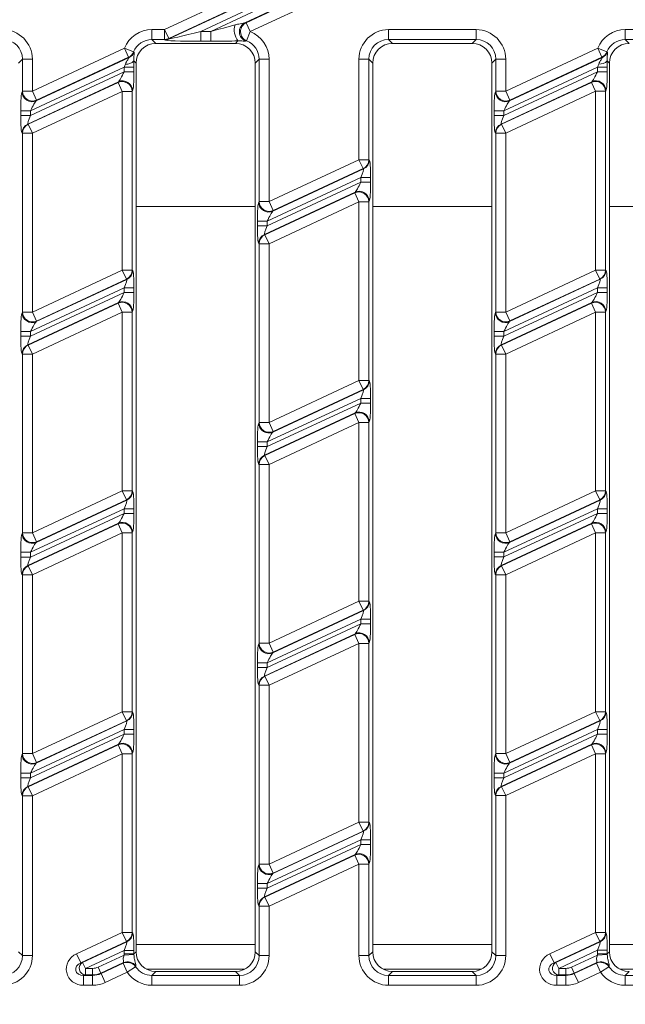
# Model space of a CAD drawing. Units: millimetres. Extents: x -1152 to 11170, y -31 to 3696.
# Drawn here: x 936 to 1027, y 1174 to 1323 of the extents above; entities that cross this region are included whole.
import ezdxf

# ---------------------------------------------------------------- set-up
doc = ezdxf.new("R2010")
doc.units = ezdxf.units.MM
doc.header["$LTSCALE"] = 10
doc.layers.add('FORMAT', color=7, linetype='Continuous')
doc.styles.add('SLDTEXTSTYLE1', font='TXT', dxfattribs={"width": 0.7})
doc.dimstyles.new('SLDDIMSTYLE0', dxfattribs={"dimtxt": 33.930745, "dimasz": 35, "dimexe": 0, "dimexo": 0.0625, "dimgap": 8.482686, "dimtad": 1, "dimrnd": 1e-09, "dimzin": 12, "dimdsep": 46, "dimtxsty": 'SLDTEXTSTYLE1', "dimsah": 1, "dimcen": 0.09, "dimadec": 0, "dimazin": 3, "dimtfac": 1, "dimtofl": 0, "dimtmove": 0, "dimatfit": 3, "dimfxl": 0, "dimfrac": 2, "dimtolj": 1, "dimtzin": 12, "dimarcsym": 0})

# ---------------------------------------------------------------- blocks, each defined once
blk = doc.blocks.new('_D_5')
at = {"layer": 'FORMAT'}
for p, q in [((1534.06, 1169.4), (1534.06, 1036.11)), ((522.06, 1154.38), (522.06, 1036.11)), ((522.06, 1046.11), (1534.06, 1046.11))]:
    blk.add_line(p, q, dxfattribs=at)
for points in [[(522.06, 1046.11), (557.06, 1041.11), (557.06, 1051.11)], [(1534.06, 1046.11), (1499.06, 1051.11), (1499.06, 1041.11)]]:
    blk.add_solid(points, dxfattribs=at)
at = {"layer": 'FORMAT', "insert": (972.03, 1093.86, -206.4), "char_height": 37.042, "attachment_point": 1, "style": 'SLDTEXTSTYLE1'}
blk.add_mtext('1012', dxfattribs=at)

msp = doc.modelspace()

# ---------------------------------------------------------------- linework, layer by layer
at = {"color": 7, "linetype": 'Continuous', "lineweight": 15}
for p, q in [((1005.027, 1338.808), (970.05, 1322.498)), ((970.235, 1322.515), (1005.013, 1338.732)), ((957.929, 1321.471), (991.922, 1337.322)), ((998.527, 1337.585), (963.408, 1321.209)), ((964.928, 1321.209), (1000.047, 1337.585)), ((1005.645, 1337.378), (970.867, 1321.161)), ((992.554, 1335.968), (958.561, 1320.117)), ((958.575, 1320.054), (992.837, 1336.031)), ((970.235, 1322.515), (970.867, 1321.161)), ((956.041, 1321.471), (957.929, 1321.471)), ((956.041, 1319.977), (956.041, 1321.471)), ((957.929, 1321.471), (958.561, 1320.117)), ((957.929, 1319.977), (957.929, 1321.471)), ((963.408, 1319.714), (963.408, 1321.209)), ((963.408, 1321.209), (964.928, 1321.209)), ((964.928, 1319.714), (964.928, 1321.209)), ((970.323, 1319.773), (970.867, 1321.161)), ((991.755, 1321.471), (1004.938, 1321.471)), ((991.755, 1319.977), (991.755, 1321.471)), ((1004.938, 1319.977), (1004.938, 1321.471)), ((1027.469, 1321.471), (1029.349, 1321.471)), ((1027.469, 1319.977), (1027.469, 1321.471)), ((957.929, 1319.977), (956.041, 1319.977)), ((956.041, 1319.977), (956.621, 1319.397)), ((968.644, 1319.397), (956.621, 1319.397)), ((957.943, 1319.914), (957.929, 1319.977)), ((958.561, 1320.117), (958.575, 1320.054)), ((964.928, 1319.714), (963.408, 1319.714)), ((968.644, 1319.397), (969.018, 1319.771)), ((1004.938, 1319.977), (991.755, 1319.977)), ((991.755, 1319.977), (992.335, 1319.397)), ((1004.358, 1319.397), (992.335, 1319.397)), ((1004.358, 1319.397), (1004.938, 1319.977)), ((1029.349, 1319.977), (1027.469, 1319.977)), ((1027.469, 1319.977), (1028.049, 1319.397)), ((937.992, 1312.174), (951.875, 1318.648)), ((952.506, 1317.294), (951.875, 1318.648)), ((953.26, 1318.098), (951.875, 1318.648)), ((1009.421, 1312.178), (1023.305, 1318.653)), ((1023.937, 1317.299), (1023.305, 1318.653)), ((1024.69, 1318.101), (1023.305, 1318.653)), ((936.498, 1316.988), (935.918, 1316.408)), ((936.498, 1312.174), (936.498, 1316.988)), ((936.498, 1316.988), (937.992, 1316.988)), ((937.992, 1316.988), (937.992, 1312.174)), ((938.561, 1310.722), (952.58, 1317.259)), ((952.506, 1317.294), (938.624, 1310.82)), ((953.632, 1316.408), (953.302, 1316.739)), ((953.632, 1316.408), (953.632, 1182.385)), ((972.212, 1316.988), (971.632, 1316.408)), ((971.632, 1182.385), (971.632, 1316.408)), ((972.212, 1316.988), (973.707, 1316.988)), ((972.212, 1295.525), (972.212, 1316.988)), ((973.707, 1316.988), (973.707, 1295.525)), ((987.272, 1301.85), (987.272, 1316.988)), ((988.766, 1316.988), (987.272, 1316.988)), ((988.766, 1316.988), (988.766, 1301.85)), ((989.347, 1316.408), (988.766, 1316.988)), ((989.347, 1316.408), (989.347, 1182.385)), ((1007.927, 1316.988), (1007.347, 1316.408)), ((1007.347, 1182.385), (1007.347, 1316.408)), ((1007.927, 1312.178), (1007.927, 1316.988)), ((1007.927, 1316.988), (1009.421, 1316.988)), ((1009.421, 1316.988), (1009.421, 1312.178)), ((1009.99, 1310.726), (1024.011, 1317.264)), ((1023.937, 1317.299), (1010.053, 1310.824)), ((1025.061, 1316.408), (1024.73, 1316.739)), ((1025.061, 1316.408), (1025.061, 1182.385)), ((951.82, 1315.805), (937.73, 1309.235)), ((937.73, 1308.526), (951.82, 1315.096)), ((953.315, 1315.805), (951.82, 1315.805)), ((951.82, 1315.096), (951.82, 1315.805)), ((953.315, 1315.096), (951.82, 1315.096)), ((953.315, 1315.805), (953.315, 1315.096)), ((1023.249, 1315.809), (1009.159, 1309.239)), ((1009.159, 1308.53), (1023.249, 1315.1)), ((1024.743, 1315.809), (1023.249, 1315.809)), ((1023.249, 1315.1), (1023.249, 1315.809)), ((1024.743, 1315.1), (1023.249, 1315.1)), ((1024.743, 1315.809), (1024.743, 1315.1)), ((950.989, 1313.61), (937.298, 1307.225)), ((937.361, 1307.185), (950.926, 1313.511)), ((950.926, 1313.511), (950.989, 1313.61)), ((951.558, 1312.157), (950.926, 1313.511)), ((1022.418, 1313.614), (1008.727, 1307.229)), ((1008.789, 1307.189), (1022.355, 1313.515)), ((1022.355, 1313.515), (1022.418, 1313.614)), ((1022.986, 1312.161), (1022.355, 1313.515)), ((936.435, 1312.076), (936.498, 1312.174)), ((936.498, 1312.174), (937.992, 1312.174)), ((937.992, 1312.174), (938.624, 1310.82)), ((951.558, 1312.157), (937.992, 1305.831)), ((953.052, 1312.157), (951.558, 1312.157)), ((951.558, 1285.196), (951.558, 1312.157)), ((953.115, 1312.255), (953.052, 1312.157)), ((953.052, 1312.157), (953.052, 1285.196)), ((1007.864, 1312.08), (1007.927, 1312.178)), ((1007.927, 1312.178), (1009.421, 1312.178)), ((1009.421, 1312.178), (1010.053, 1310.824)), ((1022.986, 1312.161), (1009.421, 1305.835)), ((1024.481, 1312.161), (1022.986, 1312.161)), ((1022.986, 1285.2), (1022.986, 1312.161)), ((1024.544, 1312.259), (1024.481, 1312.161)), ((1024.481, 1312.161), (1024.481, 1285.2)), ((938.624, 1310.82), (938.561, 1310.722)), ((1010.053, 1310.824), (1009.99, 1310.726)), ((936.236, 1308.526), (936.236, 1309.235)), ((936.236, 1309.235), (937.73, 1309.235)), ((936.236, 1308.526), (937.73, 1308.526)), ((937.73, 1309.235), (937.73, 1308.526)), ((1007.664, 1308.53), (1007.664, 1309.239)), ((1007.664, 1309.239), (1009.159, 1309.239)), ((1007.664, 1308.53), (1009.159, 1308.53)), ((1009.159, 1309.239), (1009.159, 1308.53)), ((937.298, 1307.225), (937.361, 1307.185)), ((937.361, 1307.185), (937.992, 1305.831)), ((1008.727, 1307.229), (1008.789, 1307.189)), ((1008.789, 1307.189), (1009.421, 1305.835)), ((936.498, 1305.831), (936.435, 1305.871)), ((936.498, 1305.831), (937.992, 1305.831)), ((936.498, 1278.871), (936.498, 1305.831)), ((937.992, 1305.831), (937.992, 1278.871)), ((1007.927, 1305.835), (1007.864, 1305.875)), ((1007.927, 1305.835), (1009.421, 1305.835)), ((1007.927, 1278.875), (1007.927, 1305.835)), ((1009.421, 1305.835), (1009.421, 1278.875)), ((973.707, 1295.525), (987.272, 1301.85)), ((988.766, 1301.85), (987.272, 1301.85)), ((987.904, 1300.496), (987.272, 1301.85)), ((988.766, 1301.85), (988.829, 1301.81)), ((974.275, 1294.072), (987.967, 1300.456)), ((987.904, 1300.496), (974.338, 1294.17)), ((987.967, 1300.456), (987.904, 1300.496)), ((987.535, 1299.155), (973.444, 1292.585)), ((973.444, 1291.876), (987.535, 1298.447)), ((989.029, 1299.155), (987.535, 1299.155)), ((987.535, 1298.447), (987.535, 1299.155)), ((989.029, 1298.447), (987.535, 1298.447)), ((989.029, 1299.155), (989.029, 1298.447)), ((986.703, 1296.96), (973.012, 1290.576)), ((973.075, 1290.536), (986.641, 1296.861)), ((986.641, 1296.861), (986.703, 1296.96)), ((987.272, 1295.507), (986.641, 1296.861)), ((972.15, 1295.426), (972.212, 1295.525)), ((972.212, 1295.525), (973.707, 1295.525)), ((973.707, 1295.525), (974.338, 1294.17)), ((987.272, 1295.507), (973.707, 1289.181)), ((987.272, 1268.547), (987.272, 1295.507)), ((987.272, 1295.507), (988.766, 1295.507)), ((988.829, 1295.606), (988.766, 1295.507)), ((988.766, 1295.507), (988.766, 1268.547)), ((953.632, 1294.781), (971.632, 1294.781)), ((974.338, 1294.17), (974.275, 1294.072)), ((989.347, 1294.781), (1007.347, 1294.781)), ((1025.061, 1294.781), (1043.061, 1294.781)), ((971.95, 1291.876), (971.95, 1292.585)), ((971.95, 1292.585), (973.444, 1292.585)), ((973.444, 1292.585), (973.444, 1291.876)), ((971.95, 1291.876), (973.444, 1291.876)), ((973.012, 1290.576), (973.075, 1290.536)), ((972.212, 1289.181), (972.15, 1289.221)), ((972.212, 1289.181), (973.707, 1289.181)), ((972.212, 1262.221), (972.212, 1289.181)), ((973.075, 1290.536), (973.707, 1289.181)), ((973.707, 1289.181), (973.707, 1262.221)), ((937.992, 1278.871), (951.558, 1285.196)), ((952.189, 1283.842), (951.558, 1285.196)), ((953.052, 1285.196), (951.558, 1285.196)), ((953.052, 1285.196), (953.115, 1285.156)), ((1009.421, 1278.875), (1022.986, 1285.2)), ((1023.618, 1283.846), (1022.986, 1285.2)), ((1024.481, 1285.2), (1022.986, 1285.2)), ((1024.481, 1285.2), (1024.544, 1285.16)), ((938.561, 1277.418), (952.252, 1283.802)), ((952.189, 1283.842), (938.624, 1277.516)), ((952.252, 1283.802), (952.189, 1283.842)), ((1009.99, 1277.422), (1023.681, 1283.806)), ((1023.618, 1283.846), (1010.053, 1277.52)), ((1023.681, 1283.806), (1023.618, 1283.846)), ((951.82, 1282.502), (937.73, 1275.931)), ((937.73, 1275.222), (951.82, 1281.793)), ((953.315, 1282.502), (951.82, 1282.502)), ((951.82, 1281.793), (951.82, 1282.502)), ((953.315, 1281.793), (951.82, 1281.793)), ((953.315, 1282.502), (953.315, 1281.793)), ((1023.249, 1282.506), (1009.159, 1275.935)), ((1009.159, 1275.226), (1023.249, 1281.797)), ((1024.743, 1282.506), (1023.249, 1282.506)), ((1023.249, 1281.797), (1023.249, 1282.506)), ((1024.743, 1281.797), (1023.249, 1281.797)), ((1024.743, 1282.506), (1024.743, 1281.797)), ((950.989, 1280.306), (937.298, 1273.922)), ((937.361, 1273.882), (950.926, 1280.207)), ((950.926, 1280.207), (950.989, 1280.306)), ((951.558, 1278.853), (950.926, 1280.207)), ((1022.418, 1280.31), (1008.727, 1273.926)), ((1008.789, 1273.886), (1022.355, 1280.211)), ((1022.355, 1280.211), (1022.418, 1280.31)), ((1022.986, 1278.857), (1022.355, 1280.211)), ((936.435, 1278.772), (936.498, 1278.871)), ((936.498, 1278.871), (937.992, 1278.871)), ((937.992, 1278.871), (938.624, 1277.516)), ((951.558, 1278.853), (937.992, 1272.527)), ((951.558, 1278.853), (953.052, 1278.853)), ((951.558, 1251.893), (951.558, 1278.853)), ((953.115, 1278.952), (953.052, 1278.853)), ((953.052, 1278.853), (953.052, 1251.893)), ((1007.864, 1278.776), (1007.927, 1278.875)), ((1007.927, 1278.875), (1009.421, 1278.875)), ((1009.421, 1278.875), (1010.053, 1277.52)), ((1022.986, 1278.857), (1009.421, 1272.531)), ((1022.986, 1251.897), (1022.986, 1278.857)), ((1022.986, 1278.857), (1024.481, 1278.857)), ((1024.544, 1278.956), (1024.481, 1278.857)), ((1024.481, 1278.857), (1024.481, 1251.897)), ((938.624, 1277.516), (938.561, 1277.418)), ((1010.053, 1277.52), (1009.99, 1277.422)), ((936.236, 1275.222), (936.236, 1275.931)), ((936.236, 1275.931), (937.73, 1275.931)), ((937.73, 1275.931), (937.73, 1275.222)), ((1007.664, 1275.226), (1007.664, 1275.935)), ((1007.664, 1275.935), (1009.159, 1275.935)), ((1009.159, 1275.935), (1009.159, 1275.226)), ((936.236, 1275.222), (937.73, 1275.222)), ((1007.664, 1275.226), (1009.159, 1275.226)), ((937.298, 1273.922), (937.361, 1273.882)), ((937.361, 1273.882), (937.992, 1272.527)), ((1008.727, 1273.926), (1008.789, 1273.886)), ((1008.789, 1273.886), (1009.421, 1272.531)), ((936.498, 1272.527), (936.435, 1272.567)), ((936.498, 1272.527), (937.992, 1272.527)), ((936.498, 1245.567), (936.498, 1272.527)), ((937.992, 1272.527), (937.992, 1245.567)), ((1007.927, 1272.531), (1007.864, 1272.571)), ((1007.927, 1245.571), (1007.927, 1272.531)), ((1007.927, 1272.531), (1009.421, 1272.531)), ((1009.421, 1272.531), (1009.421, 1245.571)), ((973.707, 1262.221), (987.272, 1268.547)), ((987.272, 1268.547), (988.766, 1268.547)), ((987.904, 1267.192), (987.272, 1268.547)), ((988.766, 1268.547), (988.829, 1268.507)), ((974.275, 1260.768), (987.967, 1267.152)), ((987.904, 1267.192), (974.338, 1260.867)), ((987.967, 1267.152), (987.904, 1267.192)), ((987.535, 1265.852), (973.444, 1259.281)), ((987.535, 1265.852), (989.029, 1265.852)), ((987.535, 1265.143), (987.535, 1265.852)), ((989.029, 1265.852), (989.029, 1265.143)), ((973.444, 1258.572), (987.535, 1265.143)), ((987.535, 1265.143), (989.029, 1265.143)), ((986.703, 1263.656), (973.012, 1257.272)), ((973.075, 1257.232), (986.641, 1263.558)), ((986.641, 1263.558), (986.703, 1263.656)), ((987.272, 1262.203), (986.641, 1263.558)), ((972.15, 1262.122), (972.212, 1262.221)), ((972.212, 1262.221), (973.707, 1262.221)), ((973.707, 1262.221), (974.338, 1260.867)), ((987.272, 1262.203), (973.707, 1255.878)), ((974.338, 1260.867), (974.275, 1260.768)), ((987.272, 1262.203), (988.766, 1262.203)), ((987.272, 1235.243), (987.272, 1262.203)), ((988.829, 1262.302), (988.766, 1262.203)), ((988.766, 1262.203), (988.766, 1235.243)), ((971.95, 1258.572), (971.95, 1259.281)), ((971.95, 1259.281), (973.444, 1259.281)), ((971.95, 1258.572), (973.444, 1258.572)), ((973.444, 1259.281), (973.444, 1258.572)), ((973.012, 1257.272), (973.075, 1257.232)), ((973.075, 1257.232), (973.707, 1255.878)), ((972.212, 1255.878), (972.15, 1255.918)), ((972.212, 1255.878), (973.707, 1255.878)), ((972.212, 1228.917), (972.212, 1255.878)), ((973.707, 1255.878), (973.707, 1228.917)), ((937.992, 1245.567), (951.558, 1251.893)), ((938.561, 1244.114), (952.252, 1250.498)), ((952.189, 1250.538), (938.624, 1244.213)), ((951.558, 1251.893), (953.052, 1251.893)), ((952.189, 1250.538), (951.558, 1251.893)), ((952.252, 1250.498), (952.189, 1250.538)), ((953.052, 1251.893), (953.115, 1251.853)), ((1009.421, 1245.571), (1022.986, 1251.897)), ((1009.99, 1244.118), (1023.681, 1250.502)), ((1023.618, 1250.542), (1010.053, 1244.217)), ((1023.618, 1250.542), (1022.986, 1251.897)), ((1022.986, 1251.897), (1024.481, 1251.897)), ((1023.681, 1250.502), (1023.618, 1250.542)), ((1024.481, 1251.897), (1024.544, 1251.857)), ((951.82, 1249.198), (937.73, 1242.627)), ((951.82, 1249.198), (953.315, 1249.198)), ((951.82, 1248.489), (951.82, 1249.198)), ((953.315, 1249.198), (953.315, 1248.489)), ((1023.249, 1249.202), (1009.159, 1242.631)), ((1023.249, 1249.202), (1024.743, 1249.202)), ((1023.249, 1248.493), (1023.249, 1249.202)), ((1024.743, 1249.202), (1024.743, 1248.493)), ((937.73, 1241.919), (951.82, 1248.489)), ((951.82, 1248.489), (953.315, 1248.489)), ((1009.159, 1241.923), (1023.249, 1248.493)), ((1023.249, 1248.493), (1024.743, 1248.493)), ((950.989, 1247.002), (937.298, 1240.618)), ((937.361, 1240.578), (950.926, 1246.904)), ((950.926, 1246.904), (950.989, 1247.002)), ((951.558, 1245.549), (950.926, 1246.904)), ((1022.418, 1247.006), (1008.727, 1240.622)), ((1008.789, 1240.582), (1022.355, 1246.908)), ((1022.355, 1246.908), (1022.418, 1247.006)), ((1022.986, 1245.553), (1022.355, 1246.908)), ((936.435, 1245.469), (936.498, 1245.567)), ((936.498, 1245.567), (937.992, 1245.567)), ((937.992, 1245.567), (938.624, 1244.213)), ((951.558, 1245.549), (937.992, 1239.224)), ((951.558, 1245.549), (953.052, 1245.549)), ((951.558, 1218.589), (951.558, 1245.549)), ((953.115, 1245.648), (953.052, 1245.549)), ((953.052, 1245.549), (953.052, 1218.589)), ((1007.864, 1245.473), (1007.927, 1245.571)), ((1007.927, 1245.571), (1009.421, 1245.571)), ((1009.421, 1245.571), (1010.053, 1244.217)), ((1022.986, 1245.553), (1009.421, 1239.228)), ((1022.986, 1245.553), (1024.481, 1245.553)), ((1022.986, 1218.593), (1022.986, 1245.553)), ((1024.544, 1245.652), (1024.481, 1245.553)), ((1024.481, 1245.553), (1024.481, 1218.593)), ((938.624, 1244.213), (938.561, 1244.114)), ((1010.053, 1244.217), (1009.99, 1244.118)), ((936.236, 1241.919), (936.236, 1242.627)), ((936.236, 1242.627), (937.73, 1242.627)), ((936.236, 1241.919), (937.73, 1241.919)), ((937.73, 1242.627), (937.73, 1241.919)), ((1007.664, 1241.923), (1007.664, 1242.631)), ((1007.664, 1242.631), (1009.159, 1242.631)), ((1007.664, 1241.923), (1009.159, 1241.923)), ((1009.159, 1242.631), (1009.159, 1241.923)), ((937.298, 1240.618), (937.361, 1240.578)), ((937.361, 1240.578), (937.992, 1239.224)), ((1008.727, 1240.622), (1008.789, 1240.582)), ((1008.789, 1240.582), (1009.421, 1239.228)), ((936.498, 1239.224), (936.435, 1239.264)), ((936.498, 1239.224), (937.992, 1239.224)), ((936.498, 1212.263), (936.498, 1239.224)), ((937.992, 1239.224), (937.992, 1212.263)), ((1007.927, 1239.228), (1007.864, 1239.268)), ((1007.927, 1239.228), (1009.421, 1239.228)), ((1007.927, 1212.267), (1007.927, 1239.228)), ((1009.421, 1239.228), (1009.421, 1212.267)), ((973.707, 1228.917), (987.272, 1235.243)), ((987.272, 1235.243), (988.766, 1235.243)), ((987.904, 1233.889), (987.272, 1235.243)), ((988.766, 1235.243), (988.829, 1235.203)), ((974.275, 1227.464), (987.967, 1233.849)), ((987.904, 1233.889), (974.338, 1227.563)), ((987.967, 1233.849), (987.904, 1233.889)), ((987.535, 1232.548), (973.444, 1225.978)), ((973.444, 1225.269), (987.535, 1231.839)), ((987.535, 1232.548), (989.029, 1232.548)), ((987.535, 1231.839), (987.535, 1232.548)), ((987.535, 1231.839), (989.029, 1231.839)), ((989.029, 1232.548), (989.029, 1231.839)), ((986.703, 1230.352), (973.012, 1223.968)), ((973.075, 1223.928), (986.641, 1230.254)), ((986.641, 1230.254), (986.703, 1230.352)), ((987.272, 1228.9), (986.641, 1230.254)), ((972.15, 1228.819), (972.212, 1228.917)), ((972.212, 1228.917), (973.707, 1228.917)), ((973.707, 1228.917), (974.338, 1227.563)), ((987.272, 1228.9), (973.707, 1222.574)), ((987.272, 1201.939), (987.272, 1228.9)), ((987.272, 1228.9), (988.766, 1228.9)), ((988.829, 1228.998), (988.766, 1228.9)), ((988.766, 1228.9), (988.766, 1201.939)), ((974.338, 1227.563), (974.275, 1227.464)), ((971.95, 1225.269), (971.95, 1225.978)), ((973.444, 1225.978), (971.95, 1225.978)), ((973.444, 1225.269), (971.95, 1225.269)), ((973.444, 1225.978), (973.444, 1225.269)), ((973.012, 1223.968), (973.075, 1223.928)), ((973.075, 1223.928), (973.707, 1222.574)), ((972.212, 1222.574), (972.15, 1222.614)), ((973.707, 1222.574), (972.212, 1222.574)), ((972.212, 1195.614), (972.212, 1222.574)), ((973.707, 1222.574), (973.707, 1195.614)), ((937.992, 1212.263), (951.558, 1218.589)), ((951.558, 1218.589), (953.052, 1218.589)), ((952.189, 1217.235), (951.558, 1218.589)), ((953.052, 1218.589), (953.115, 1218.549)), ((1009.421, 1212.267), (1022.986, 1218.593)), ((1023.618, 1217.239), (1022.986, 1218.593)), ((1022.986, 1218.593), (1024.481, 1218.593)), ((1024.481, 1218.593), (1024.544, 1218.553)), ((938.561, 1210.811), (952.252, 1217.195)), ((952.189, 1217.235), (938.624, 1210.909)), ((952.252, 1217.195), (952.189, 1217.235)), ((1009.99, 1210.815), (1023.681, 1217.199)), ((1023.618, 1217.239), (1010.053, 1210.913)), ((1023.681, 1217.199), (1023.618, 1217.239)), ((951.82, 1215.894), (937.73, 1209.324)), ((937.73, 1208.615), (951.82, 1215.185)), ((951.82, 1215.894), (953.315, 1215.894)), ((951.82, 1215.185), (951.82, 1215.894)), ((951.82, 1215.185), (953.315, 1215.185)), ((953.315, 1215.894), (953.315, 1215.185)), ((1023.249, 1215.898), (1009.159, 1209.328)), ((1009.159, 1208.619), (1023.249, 1215.189)), ((1023.249, 1215.898), (1024.743, 1215.898)), ((1023.249, 1215.189), (1023.249, 1215.898)), ((1023.249, 1215.189), (1024.743, 1215.189)), ((1024.743, 1215.898), (1024.743, 1215.189)), ((950.989, 1213.699), (937.298, 1207.314)), ((937.361, 1207.274), (950.926, 1213.6)), ((950.926, 1213.6), (950.989, 1213.699)), ((951.558, 1212.246), (950.926, 1213.6)), ((1022.418, 1213.703), (1008.727, 1207.318)), ((1008.789, 1207.278), (1022.355, 1213.604)), ((1022.355, 1213.604), (1022.418, 1213.703)), ((1022.986, 1212.25), (1022.355, 1213.604)), ((936.435, 1212.165), (936.498, 1212.263)), ((936.498, 1212.263), (937.992, 1212.263)), ((937.992, 1212.263), (938.624, 1210.909)), ((951.558, 1212.246), (937.992, 1205.92)), ((951.558, 1212.246), (953.052, 1212.246)), ((951.558, 1185.285), (951.558, 1212.246)), ((953.115, 1212.344), (953.052, 1212.246)), ((953.052, 1212.246), (953.052, 1185.285)), ((1007.864, 1212.169), (1007.927, 1212.267)), ((1007.927, 1212.267), (1009.421, 1212.267)), ((1009.421, 1212.267), (1010.053, 1210.913)), ((1022.986, 1212.25), (1009.421, 1205.924)), ((1022.986, 1185.289), (1022.986, 1212.25)), ((1022.986, 1212.25), (1024.481, 1212.25)), ((1024.544, 1212.348), (1024.481, 1212.25)), ((1024.481, 1212.25), (1024.481, 1185.289)), ((938.624, 1210.909), (938.561, 1210.811)), ((1010.053, 1210.913), (1009.99, 1210.815)), ((936.236, 1208.615), (936.236, 1209.324)), ((937.73, 1209.324), (936.236, 1209.324)), ((937.73, 1209.324), (937.73, 1208.615)), ((1007.664, 1208.619), (1007.664, 1209.328)), ((1009.159, 1209.328), (1007.664, 1209.328)), ((1009.159, 1209.328), (1009.159, 1208.619)), ((937.73, 1208.615), (936.236, 1208.615)), ((1009.159, 1208.619), (1007.664, 1208.619)), ((936.498, 1205.92), (936.435, 1205.96)), ((937.992, 1205.92), (936.498, 1205.92)), ((936.498, 1181.805), (936.498, 1205.92)), ((937.298, 1207.314), (937.361, 1207.274)), ((937.361, 1207.274), (937.992, 1205.92)), ((937.992, 1205.92), (937.992, 1181.805)), ((1007.927, 1205.924), (1007.864, 1205.964)), ((1009.421, 1205.924), (1007.927, 1205.924)), ((1007.927, 1181.805), (1007.927, 1205.924)), ((1008.727, 1207.318), (1008.789, 1207.278)), ((1008.789, 1207.278), (1009.421, 1205.924)), ((1009.421, 1205.924), (1009.421, 1181.805)), ((973.707, 1195.614), (987.272, 1201.939)), ((987.272, 1201.939), (988.766, 1201.939)), ((987.904, 1200.585), (987.272, 1201.939)), ((988.766, 1201.939), (988.829, 1201.899)), ((974.275, 1194.161), (987.967, 1200.545)), ((987.904, 1200.585), (974.338, 1194.259)), ((987.967, 1200.545), (987.904, 1200.585)), ((987.535, 1199.244), (973.444, 1192.674)), ((973.444, 1191.965), (987.535, 1198.536)), ((987.535, 1199.244), (989.029, 1199.244)), ((987.535, 1198.536), (987.535, 1199.244)), ((987.535, 1198.536), (989.029, 1198.536)), ((989.029, 1199.244), (989.029, 1198.536)), ((986.703, 1197.049), (973.012, 1190.665)), ((986.641, 1196.95), (986.703, 1197.049)), ((972.15, 1195.515), (972.212, 1195.614)), ((973.707, 1195.614), (972.212, 1195.614)), ((973.075, 1190.625), (986.641, 1196.95)), ((973.707, 1195.614), (974.338, 1194.259)), ((987.272, 1195.596), (973.707, 1189.27)), ((987.272, 1195.596), (986.641, 1196.95)), ((987.272, 1181.805), (987.272, 1195.596)), ((987.272, 1195.596), (988.766, 1195.596)), ((988.829, 1195.695), (988.766, 1195.596)), ((988.766, 1195.596), (988.766, 1181.805)), ((974.338, 1194.259), (974.275, 1194.161)), ((971.95, 1191.965), (971.95, 1192.674)), ((973.444, 1192.674), (971.95, 1192.674)), ((973.444, 1192.674), (973.444, 1191.965)), ((973.444, 1191.965), (971.95, 1191.965)), ((973.012, 1190.665), (973.075, 1190.625)), ((973.075, 1190.625), (973.707, 1189.27)), ((972.212, 1189.27), (972.15, 1189.31)), ((973.707, 1189.27), (972.212, 1189.27)), ((972.212, 1181.805), (972.212, 1189.27)), ((973.707, 1189.27), (973.707, 1181.805)), ((944.662, 1182.07), (951.558, 1185.285)), ((951.558, 1185.285), (953.052, 1185.285)), ((952.189, 1183.931), (951.558, 1185.285)), ((953.052, 1185.285), (953.115, 1185.245)), ((1016.082, 1182.07), (1022.986, 1185.289)), ((1022.986, 1185.289), (1024.481, 1185.289)), ((1023.618, 1183.935), (1022.986, 1185.289)), ((1024.481, 1185.289), (1024.544, 1185.249)), ((952.189, 1183.931), (945.294, 1180.716)), ((945.577, 1180.778), (952.252, 1183.891)), ((952.252, 1183.891), (952.189, 1183.931)), ((1023.618, 1183.935), (1016.714, 1180.716)), ((1016.997, 1180.778), (1023.681, 1183.895)), ((1023.681, 1183.895), (1023.618, 1183.935)), ((935.918, 1182.385), (936.498, 1181.805)), ((951.82, 1182.591), (945.998, 1179.876)), ((951.82, 1182.591), (953.315, 1182.591)), ((951.82, 1182.068), (951.82, 1182.591)), ((953.315, 1182.591), (953.315, 1182.068)), ((953.315, 1182.068), (953.632, 1182.385)), ((971.632, 1183.482), (953.632, 1183.482)), ((971.632, 1182.385), (972.212, 1181.805)), ((988.766, 1181.805), (989.347, 1182.385)), ((1007.347, 1183.482), (989.347, 1183.482)), ((1007.347, 1182.385), (1007.927, 1181.805)), ((1023.249, 1182.595), (1017.418, 1179.876)), ((1023.249, 1182.595), (1024.743, 1182.595)), ((1023.249, 1182.068), (1023.249, 1182.595)), ((1024.743, 1182.595), (1024.743, 1182.068)), ((1024.743, 1182.068), (1025.061, 1182.385)), ((1043.061, 1183.482), (1025.061, 1183.482)), ((937.992, 1181.805), (936.498, 1181.805)), ((945.294, 1180.716), (944.662, 1182.07)), ((945.294, 1180.716), (945.577, 1180.778)), ((945.998, 1179.876), (945.577, 1180.778)), ((947.919, 1180.062), (951.824, 1181.883)), ((951.734, 1180.742), (948.34, 1179.159)), ((951.82, 1182.068), (953.315, 1182.068)), ((951.824, 1181.883), (953.317, 1181.944)), ((973.707, 1181.805), (972.212, 1181.805)), ((987.272, 1181.805), (988.766, 1181.805)), ((1009.421, 1181.805), (1007.927, 1181.805)), ((1016.714, 1180.716), (1016.082, 1182.07)), ((1016.714, 1180.716), (1016.997, 1180.778)), ((1017.418, 1179.876), (1016.997, 1180.778)), ((1019.339, 1180.062), (1023.253, 1181.887)), ((1023.161, 1180.746), (1019.76, 1179.159)), ((1023.249, 1182.068), (1024.743, 1182.068)), ((1023.253, 1181.887), (1024.745, 1181.947)), ((945.998, 1179.876), (945.998, 1178.879)), ((945.998, 1179.876), (947.077, 1179.876)), ((947.077, 1179.876), (947.077, 1178.879)), ((947.919, 1180.062), (948.34, 1179.159)), ((948.354, 1179.097), (951.69, 1180.652)), ((952.321, 1179.298), (948.985, 1177.742)), ((952.321, 1179.298), (951.69, 1180.652)), ((952.321, 1179.298), (953.557, 1180.129)), ((955.193, 1179.758), (970.071, 1179.758)), ((956.621, 1179.397), (956.041, 1178.817)), ((956.621, 1179.397), (968.644, 1179.397)), ((969.224, 1178.817), (968.644, 1179.397)), ((990.908, 1179.758), (1005.786, 1179.758)), ((992.335, 1179.397), (991.755, 1178.817)), ((992.335, 1179.397), (1004.358, 1179.397)), ((1004.938, 1178.817), (1004.358, 1179.397)), ((1017.418, 1179.876), (1017.418, 1178.879)), ((1017.418, 1179.876), (1018.497, 1179.876)), ((1018.497, 1179.876), (1018.497, 1178.879)), ((1019.339, 1180.062), (1019.76, 1179.159)), ((1019.774, 1179.097), (1023.116, 1180.655)), ((1023.748, 1179.301), (1020.405, 1177.742)), ((1023.748, 1179.301), (1023.116, 1180.655)), ((1023.748, 1179.301), (1024.984, 1180.131)), ((1026.622, 1179.758), (1041.5, 1179.758)), ((1028.049, 1179.397), (1027.469, 1178.817)), ((945.998, 1178.879), (945.715, 1178.817)), ((945.715, 1178.817), (947.09, 1178.817)), ((945.715, 1178.817), (945.715, 1177.322)), ((947.077, 1178.879), (945.998, 1178.879)), ((947.09, 1178.817), (947.077, 1178.879)), ((947.09, 1178.817), (947.09, 1177.322)), ((948.34, 1179.159), (948.354, 1179.097)), ((948.354, 1179.097), (948.985, 1177.742)), ((956.041, 1177.322), (956.041, 1178.817)), ((956.041, 1178.817), (969.224, 1178.817)), ((969.224, 1177.322), (969.224, 1178.817)), ((991.755, 1177.322), (991.755, 1178.817)), ((991.755, 1178.817), (1004.938, 1178.817)), ((1004.938, 1177.322), (1004.938, 1178.817)), ((1017.418, 1178.879), (1017.135, 1178.817)), ((1017.135, 1178.817), (1017.135, 1177.322)), ((1017.135, 1178.817), (1018.51, 1178.817)), ((1018.497, 1178.879), (1017.418, 1178.879)), ((1018.51, 1178.817), (1018.497, 1178.879)), ((1018.51, 1178.817), (1018.51, 1177.322)), ((1019.76, 1179.159), (1019.774, 1179.097)), ((1019.774, 1179.097), (1020.405, 1177.742)), ((1027.469, 1177.322), (1027.469, 1178.817)), ((1027.469, 1178.817), (1040.652, 1178.817)), ((947.09, 1177.322), (945.715, 1177.322)), ((969.224, 1177.322), (956.041, 1177.322)), ((1004.938, 1177.322), (991.755, 1177.322)), ((1018.51, 1177.322), (1017.135, 1177.322)), ((1040.652, 1177.322), (1027.469, 1177.322))]:
    msp.add_line(p, q, dxfattribs=at)
for centre, radius, start, end in [((971.02, 1321.366), 2.56, 161.51063, 218.53543), ((970.745, 1321.149), 1.518, 117.24762, 248.05585), ((970.928, 1321.165), 1.517, 117.14903, 246.49359), ((957.927, 1321.483), 1.506, 270.09745, 294.90255), ((957.941, 1321.42), 1.506, 270.09745, 294.90255), ((951.86, 1318.654), 1.506, 295.39758, 338.32726), ((951.934, 1318.62), 1.506, 295.39957, 337.9482), ((1023.291, 1318.659), 1.506, 295.39793, 338.26099), ((1023.365, 1318.624), 1.506, 295.39993, 337.88145), ((952.177, 1317.846), 1.578, 264.39722, 315.42981), ((1023.606, 1317.853), 1.583, 264.38179, 315.2548), ((951.543, 1312.133), 1.51, 0.91779, 114.08221), ((951.605, 1312.231), 1.51, 0.91779, 114.08221), ((1022.971, 1312.137), 1.51, 0.91779, 114.08221), ((1023.034, 1312.235), 1.51, 0.91779, 114.08221), ((937.945, 1312.1), 1.51, 180.91779, 294.08221), ((938.008, 1312.199), 1.51, 180.91779, 294.08221), ((1009.374, 1312.104), 1.51, 180.91779, 294.08221), ((1009.436, 1312.203), 1.51, 180.91779, 294.08221), ((937.942, 1305.863), 1.507, 115.29825, 179.70175), ((938.005, 1305.823), 1.507, 115.29825, 179.70175), ((1009.371, 1305.867), 1.507, 115.29825, 179.70175), ((1009.433, 1305.827), 1.507, 115.29825, 179.70175), ((987.26, 1301.858), 1.507, 295.29825, 359.70175), ((987.323, 1301.818), 1.507, 295.29825, 359.70175), ((987.257, 1295.483), 1.51, 0.91779, 114.08221), ((987.32, 1295.581), 1.51, 0.91779, 114.08221), ((973.659, 1295.45), 1.51, 180.91779, 294.08221), ((973.722, 1295.549), 1.51, 180.91779, 294.08221), ((973.656, 1289.213), 1.507, 115.29825, 179.70175), ((973.719, 1289.173), 1.507, 115.29825, 179.70175), ((951.546, 1285.204), 1.507, 295.29825, 359.70175), ((951.608, 1285.164), 1.507, 295.29825, 359.70175), ((1022.974, 1285.208), 1.507, 295.29825, 359.70175), ((1023.037, 1285.168), 1.507, 295.29825, 359.70175), ((951.543, 1278.829), 1.51, 0.91779, 114.08221), ((951.605, 1278.928), 1.51, 0.91779, 114.08221), ((1022.971, 1278.833), 1.51, 0.91779, 114.08221), ((1023.034, 1278.932), 1.51, 0.91779, 114.08221), ((937.945, 1278.796), 1.51, 180.91779, 294.08221), ((938.008, 1278.895), 1.51, 180.91779, 294.08221), ((1009.374, 1278.8), 1.51, 180.91779, 294.08221), ((1009.436, 1278.899), 1.51, 180.91779, 294.08221), ((937.942, 1272.56), 1.507, 115.29825, 179.70175), ((938.005, 1272.52), 1.507, 115.29825, 179.70175), ((1009.371, 1272.564), 1.507, 115.29825, 179.70175), ((1009.433, 1272.524), 1.507, 115.29825, 179.70175), ((987.26, 1268.554), 1.507, 295.29825, 359.70175), ((987.323, 1268.514), 1.507, 295.29825, 359.70175), ((987.257, 1262.179), 1.51, 0.91779, 114.08221), ((987.32, 1262.278), 1.51, 0.91779, 114.08221), ((973.659, 1262.147), 1.51, 180.91779, 294.08221), ((973.722, 1262.245), 1.51, 180.91779, 294.08221), ((973.656, 1255.91), 1.507, 115.29825, 179.70175), ((973.719, 1255.87), 1.507, 115.29825, 179.70175), ((951.546, 1251.901), 1.507, 295.29825, 359.70175), ((951.608, 1251.861), 1.507, 295.29825, 359.70175), ((1022.974, 1251.905), 1.507, 295.29825, 359.70175), ((1023.037, 1251.865), 1.507, 295.29825, 359.70175), ((951.543, 1245.525), 1.51, 0.91779, 114.08221), ((951.605, 1245.624), 1.51, 0.91779, 114.08221), ((1022.971, 1245.529), 1.51, 0.91779, 114.08221), ((1023.034, 1245.628), 1.51, 0.91779, 114.08221), ((937.945, 1245.493), 1.51, 180.91779, 294.08221), ((938.008, 1245.591), 1.51, 180.91779, 294.08221), ((1009.374, 1245.497), 1.51, 180.91779, 294.08221), ((1009.436, 1245.595), 1.51, 180.91779, 294.08221), ((937.942, 1239.256), 1.507, 115.29825, 179.70175), ((938.005, 1239.216), 1.507, 115.29825, 179.70175), ((1009.371, 1239.26), 1.507, 115.29825, 179.70175), ((1009.433, 1239.22), 1.507, 115.29825, 179.70175), ((987.26, 1235.251), 1.507, 295.29825, 359.70175), ((987.323, 1235.211), 1.507, 295.29825, 359.70175), ((987.257, 1228.875), 1.51, 0.91779, 114.08221), ((987.32, 1228.974), 1.51, 0.91779, 114.08221), ((973.659, 1228.843), 1.51, 180.91779, 294.08221), ((973.722, 1228.941), 1.51, 180.91779, 294.08221), ((973.656, 1222.606), 1.507, 115.29825, 179.70175), ((973.719, 1222.566), 1.507, 115.29825, 179.70175), ((951.546, 1218.597), 1.507, 295.29825, 359.70175), ((951.608, 1218.557), 1.507, 295.29825, 359.70175), ((1022.974, 1218.601), 1.507, 295.29825, 359.70175), ((1023.037, 1218.561), 1.507, 295.29825, 359.70175), ((951.543, 1212.222), 1.51, 0.91779, 114.08221), ((951.605, 1212.32), 1.51, 0.91779, 114.08221), ((1022.971, 1212.226), 1.51, 0.91779, 114.08221), ((1023.034, 1212.324), 1.51, 0.91779, 114.08221), ((937.945, 1212.189), 1.51, 180.91779, 294.08221), ((938.008, 1212.288), 1.51, 180.91779, 294.08221), ((1009.374, 1212.193), 1.51, 180.91779, 294.08221), ((1009.436, 1212.292), 1.51, 180.91779, 294.08221), ((937.942, 1205.952), 1.507, 115.29825, 179.70175), ((938.005, 1205.912), 1.507, 115.29825, 179.70175), ((1009.371, 1205.956), 1.507, 115.29825, 179.70175), ((1009.433, 1205.916), 1.507, 115.29825, 179.70175), ((987.26, 1201.947), 1.507, 295.29825, 359.70175), ((987.323, 1201.907), 1.507, 295.29825, 359.70175), ((987.257, 1195.572), 1.51, 0.91779, 114.08221), ((987.32, 1195.67), 1.51, 0.91779, 114.08221), ((973.722, 1195.638), 1.51, 180.91779, 294.08221), ((973.659, 1195.539), 1.51, 180.91779, 294.08221), ((973.656, 1189.302), 1.507, 115.29825, 179.70175), ((973.719, 1189.262), 1.507, 115.29825, 179.70175), ((951.546, 1185.293), 1.507, 295.29825, 359.70175), ((951.608, 1185.253), 1.507, 295.29825, 359.70175), ((1022.974, 1185.297), 1.507, 295.29825, 359.70175), ((1023.037, 1185.257), 1.507, 295.29825, 359.70175), ((946.079, 1179.893), 1.017, 119.54151, 265.45849), ((952.311, 1179.277), 1.509, 34.3939, 114.30793), ((952.356, 1179.367), 1.509, 33.97958, 114.30485), ((1017.499, 1179.893), 1.017, 119.54151, 265.45849), ((1023.738, 1179.28), 1.509, 34.34759, 114.30759), ((1023.782, 1179.37), 1.509, 33.93333, 114.30451)]:
    msp.add_arc(centre, radius, start, end, dxfattribs=at)
for centre, major_axis, ratio, start_param, end_param in [((965.397, 1321.427), (5.302, 1.374), 0.0172501, 4.6193429, 5.3547673), ((970.65, 1320.4), (6.406, 0.469), 0.3333882, 1.6111661, 1.64012), ((933.475, 1316.954), (3.206, 3.206), 0.9924325, 5.5015852, 7.0647854), ((956.075, 1316.954), (-3.206, 3.206), 0.9924325, 5.5015852, 6.6879682), ((963.877, 1321.427), (5.302, 1.374), 0.0172501, 3.1358131, 4.6193429), ((969.19, 1316.954), (3.206, 3.206), 0.9924325, 5.5015852, 6.6919445), ((991.789, 1316.954), (-3.206, 3.206), 0.9924325, 5.5015852, 7.0647854), ((1004.904, 1316.954), (3.206, 3.206), 0.9924325, 5.5015852, 7.0647854), ((1027.504, 1316.954), (-3.206, 3.206), 0.9924325, 5.5015852, 6.6867961), ((933.475, 1316.954), (2.154, 2.154), 0.9850067, 5.5015852, 7.0647854), ((956.075, 1316.954), (2.154, -2.154), 0.9850067, 2.3599926, 3.5463755), ((956.644, 1316.385), (-2.137, 2.137), 0.9924325, 5.5015852, 7.0647854), ((963.877, 1319.933), (5.934, 0.017), 0.036743, 3.1496258, 4.6331557), ((965.397, 1319.933), (5.934, 0.017), 0.036743, 4.6331557, 5.3685801), ((968.621, 1316.385), (2.137, 2.137), 0.9924325, 5.5015852, 7.0647854), ((971.281, 1319.046), (5.091, 0.983), 0.174939, 1.7264234, 1.7553772), ((969.19, 1316.954), (2.154, 2.154), 0.9850067, 5.5015852, 6.6919445), ((991.789, 1316.954), (-2.154, 2.154), 0.9850067, 5.5015852, 7.0647854), ((992.358, 1316.385), (-2.137, 2.137), 0.9924325, 5.5015852, 7.0647854), ((1004.335, 1316.385), (2.137, 2.137), 0.9924325, 5.5015852, 7.0647854), ((1004.904, 1316.954), (2.154, 2.154), 0.9850067, 5.5015852, 7.0647854), ((1027.504, 1316.954), (2.154, -2.154), 0.9850067, 2.3599926, 3.5452035), ((1028.072, 1316.385), (-2.137, 2.137), 0.9924325, 5.5015852, 7.0647854), ((946.011, 1327.018), (12.636, -10.903), 0.1645054, 5.4574547, 5.4641587), ((1017.428, 1327.029), (12.636, -10.903), 0.1645054, 5.4586268, 5.4653392), ((951.602, 1315.703), (0.656, 1.401), 0.1008528, 4.8323147, 5.1799194), ((946.642, 1325.664), (12.284, -9.327), 0.26076, 5.395197, 5.401901), ((953.096, 1315.703), (0.008, 2.76), 0.0791827, 4.7495797, 5.0971844), ((1023.03, 1315.707), (0.656, 1.401), 0.1008528, 4.8323147, 5.1783111), ((1018.06, 1325.675), (12.284, -9.327), 0.26076, 5.3963691, 5.4030815), ((1024.525, 1315.707), (0.008, 2.76), 0.0791827, 4.7495797, 5.0955761), ((951.602, 1314.994), (0.656, 1.401), 0.1008528, 3.3487849, 4.8323147), ((953.096, 1314.994), (0.008, 2.76), 0.0791827, 3.2660499, 4.7495797), ((1023.03, 1314.998), (0.656, 1.401), 0.1008528, 3.3487849, 4.8323147), ((1024.525, 1314.998), (0.008, 2.76), 0.0791827, 3.2660499, 4.7495797), ((936.454, 1309.337), (0.008, 2.76), 0.0791827, 0.1244572, 1.6079871), ((1007.883, 1309.341), (0.008, 2.76), 0.0791827, 0.1244572, 1.6079871), ((937.949, 1309.337), (0.656, 1.401), 0.1008528, 0.2071922, 1.6907221), ((1009.377, 1309.341), (0.656, 1.401), 0.1008528, 0.2071922, 1.6907221), ((936.454, 1308.628), (0.008, 2.76), 0.0791827, 1.6079871, 3.091517), ((937.949, 1308.628), (0.656, 1.401), 0.1008528, 1.6907221, 3.174252), ((1007.883, 1308.632), (0.008, 2.76), 0.0791827, 1.6079871, 3.091517), ((1009.377, 1308.632), (0.656, 1.401), 0.1008528, 1.6907221, 3.174252), ((988.81, 1299.053), (0.008, 2.76), 0.0791827, 4.7495797, 6.2331096), ((987.316, 1299.053), (0.656, 1.401), 0.1008528, 4.8323147, 6.3158446), ((987.316, 1298.345), (0.656, 1.401), 0.1008528, 3.3487849, 4.8323147), ((988.81, 1298.345), (0.008, 2.76), 0.0791827, 3.2660499, 4.7495797), ((972.169, 1292.687), (0.008, 2.76), 0.0791827, 0.1244572, 1.6079871), ((973.663, 1292.687), (0.656, 1.401), 0.1008528, 0.2071922, 1.6907221), ((972.169, 1291.978), (0.008, 2.76), 0.0791827, 1.6079871, 3.091517), ((973.663, 1291.978), (0.656, 1.401), 0.1008528, 1.6907221, 3.174252), ((953.096, 1282.4), (0.008, 2.76), 0.0791827, 4.7495797, 6.2331096), ((1024.525, 1282.404), (0.008, 2.76), 0.0791827, 4.7495797, 6.2331096), ((951.602, 1282.4), (0.656, 1.401), 0.1008528, 4.8323147, 6.3158446), ((1023.03, 1282.404), (0.656, 1.401), 0.1008528, 4.8323147, 6.3158446), ((951.602, 1281.691), (0.656, 1.401), 0.1008528, 3.3487849, 4.8323147), ((953.096, 1281.691), (0.008, 2.76), 0.0791827, 3.2660499, 4.7495797), ((1023.03, 1281.695), (0.656, 1.401), 0.1008528, 3.3487849, 4.8323147), ((1024.525, 1281.695), (0.008, 2.76), 0.0791827, 3.2660499, 4.7495797), ((936.454, 1276.033), (0.008, 2.76), 0.0791827, 0.1244572, 1.6079871), ((1007.883, 1276.037), (0.008, 2.76), 0.0791827, 0.1244572, 1.6079871), ((937.949, 1276.033), (0.656, 1.401), 0.1008528, 0.2071922, 1.6907221), ((1009.377, 1276.037), (0.656, 1.401), 0.1008528, 0.2071922, 1.6907221), ((936.454, 1275.324), (0.008, 2.76), 0.0791827, 1.6079871, 3.091517), ((937.949, 1275.324), (0.656, 1.401), 0.1008528, 1.6907221, 3.174252), ((1007.883, 1275.328), (0.008, 2.76), 0.0791827, 1.6079871, 3.091517), ((1009.377, 1275.328), (0.656, 1.401), 0.1008528, 1.6907221, 3.174252), ((988.81, 1265.75), (0.008, 2.76), 0.0791827, 4.7495797, 6.2331096), ((987.316, 1265.75), (0.656, 1.401), 0.1008528, 4.8323147, 6.3158446), ((987.316, 1265.041), (0.656, 1.401), 0.1008528, 3.3487849, 4.8323147), ((988.81, 1265.041), (0.008, 2.76), 0.0791827, 3.2660499, 4.7495797), ((972.169, 1259.383), (0.008, 2.76), 0.0791827, 0.1244572, 1.6079871), ((973.663, 1259.383), (0.656, 1.401), 0.1008528, 0.2071922, 1.6907221), ((972.169, 1258.674), (0.008, 2.76), 0.0791827, 1.6079871, 3.091517), ((973.663, 1258.674), (0.656, 1.401), 0.1008528, 1.6907221, 3.174252), ((951.602, 1249.096), (0.656, 1.401), 0.1008528, 4.8323147, 6.3158446), ((953.096, 1249.096), (0.008, 2.76), 0.0791827, 4.7495797, 6.2331096), ((1023.03, 1249.1), (0.656, 1.401), 0.1008528, 4.8323147, 6.3158446), ((1024.525, 1249.1), (0.008, 2.76), 0.0791827, 4.7495797, 6.2331096), ((951.602, 1248.387), (0.656, 1.401), 0.1008528, 3.3487849, 4.8323147), ((953.096, 1248.387), (0.008, 2.76), 0.0791827, 3.2660499, 4.7495797), ((1023.03, 1248.391), (0.656, 1.401), 0.1008528, 3.3487849, 4.8323147), ((1024.525, 1248.391), (0.008, 2.76), 0.0791827, 3.2660499, 4.7495797), ((936.454, 1242.729), (0.008, 2.76), 0.0791827, 0.1244572, 1.6079871), ((1007.883, 1242.733), (0.008, 2.76), 0.0791827, 0.1244572, 1.6079871), ((937.949, 1242.729), (0.656, 1.401), 0.1008528, 0.2071922, 1.6907221), ((1009.377, 1242.733), (0.656, 1.401), 0.1008528, 0.2071922, 1.6907221), ((936.454, 1242.021), (0.008, 2.76), 0.0791827, 1.6079871, 3.091517), ((937.949, 1242.021), (0.656, 1.401), 0.1008528, 1.6907221, 3.174252), ((1007.883, 1242.025), (0.008, 2.76), 0.0791827, 1.6079871, 3.091517), ((1009.377, 1242.025), (0.656, 1.401), 0.1008528, 1.6907221, 3.174252), ((988.81, 1232.446), (0.008, 2.76), 0.0791827, 4.7495797, 6.2331096), ((987.316, 1232.446), (0.656, 1.401), 0.1008528, 4.8323147, 6.3158446), ((987.316, 1231.737), (0.656, 1.401), 0.1008528, 3.3487849, 4.8323147), ((988.81, 1231.737), (0.008, 2.76), 0.0791827, 3.2660499, 4.7495797), ((972.169, 1226.08), (0.008, 2.76), 0.0791827, 0.1244572, 1.6079871), ((973.663, 1226.08), (0.656, 1.401), 0.1008528, 0.2071922, 1.6907221), ((972.169, 1225.371), (0.008, 2.76), 0.0791827, 1.6079871, 3.091517), ((973.663, 1225.371), (0.656, 1.401), 0.1008528, 1.6907221, 3.174252), ((953.096, 1215.792), (0.008, 2.76), 0.0791827, 4.7495797, 6.2331096), ((1024.525, 1215.796), (0.008, 2.76), 0.0791827, 4.7495797, 6.2331096), ((951.602, 1215.792), (0.656, 1.401), 0.1008528, 4.8323147, 6.3158446), ((1023.03, 1215.796), (0.656, 1.401), 0.1008528, 4.8323147, 6.3158446), ((951.602, 1215.083), (0.656, 1.401), 0.1008528, 3.3487849, 4.8323147), ((953.096, 1215.083), (0.008, 2.76), 0.0791827, 3.2660499, 4.7495797), ((1023.03, 1215.087), (0.656, 1.401), 0.1008528, 3.3487849, 4.8323147), ((1024.525, 1215.087), (0.008, 2.76), 0.0791827, 3.2660499, 4.7495797), ((936.454, 1209.426), (0.008, 2.76), 0.0791827, 0.1244572, 1.6079871), ((1007.883, 1209.43), (0.008, 2.76), 0.0791827, 0.1244572, 1.6079871), ((937.949, 1209.426), (0.656, 1.401), 0.1008528, 0.2071922, 1.6907221), ((1009.377, 1209.43), (0.656, 1.401), 0.1008528, 0.2071922, 1.6907221), ((936.454, 1208.717), (0.008, 2.76), 0.0791827, 1.6079871, 3.091517), ((937.949, 1208.717), (0.656, 1.401), 0.1008528, 1.6907221, 3.174252), ((1007.883, 1208.721), (0.008, 2.76), 0.0791827, 1.6079871, 3.091517), ((1009.377, 1208.721), (0.656, 1.401), 0.1008528, 1.6907221, 3.174252), ((988.81, 1199.142), (0.008, 2.76), 0.0791827, 4.7495797, 6.2331096), ((987.316, 1199.142), (0.656, 1.401), 0.1008528, 4.8323147, 6.3158446), ((987.316, 1198.434), (0.656, 1.401), 0.1008528, 3.3487849, 4.8323147), ((988.81, 1198.434), (0.008, 2.76), 0.0791827, 3.2660499, 4.7495797), ((972.169, 1192.776), (0.008, 2.76), 0.0791827, 0.1244572, 1.6079871), ((973.663, 1192.776), (0.656, 1.401), 0.1008528, 0.2071922, 1.6907221), ((972.169, 1192.067), (0.008, 2.76), 0.0791827, 1.6079871, 3.091517), ((973.663, 1192.067), (0.656, 1.401), 0.1008528, 1.6907221, 3.174252), ((953.096, 1182.489), (0.008, 2.76), 0.0791827, 4.7495797, 6.2331096), ((1024.525, 1182.493), (0.008, 2.76), 0.0791827, 4.7495797, 6.2331096), ((951.602, 1182.489), (0.656, 1.401), 0.1008528, 4.8323147, 6.3158446), ((1023.03, 1182.493), (0.656, 1.401), 0.1008528, 4.8323147, 6.3158446), ((956.644, 1182.408), (-2.137, -2.137), 0.9924325, 5.5015852, 7.0647854), ((968.621, 1182.408), (2.137, -2.137), 0.9924325, 5.5015852, 7.0647854), ((992.358, 1182.408), (-2.137, -2.137), 0.9924325, 5.5015852, 7.0647854), ((1004.335, 1182.408), (2.137, -2.137), 0.9924325, 5.5015852, 7.0647854), ((1028.072, 1182.408), (-2.137, -2.137), 0.9924325, 5.5015852, 7.0647854), ((933.475, 1181.839), (3.206, -3.206), 0.9924325, 5.5015852, 7.0647854), ((933.475, 1181.839), (2.154, -2.154), 0.9850067, 5.5015852, 7.0647854), ((945.801, 1179.832), (2.633, 0.584), 0.9271223, 1.8055103, 4.477675), ((945.801, 1179.832), (1.275, 0.283), 0.765795, 1.8055103, 4.477675), ((956.832, 1184.582), (7.649, 12.887), 0.1759745, 1.9757289, 1.9830175), ((956.338, 1182.102), (-3.206, -3.206), 0.9924325, 5.5015852, 5.5423775), ((956.338, 1182.102), (2.154, 2.154), 0.9850067, 2.3599926, 2.4007849), ((969.19, 1181.839), (3.206, -3.206), 0.9924325, 5.5015852, 7.0647854), ((969.19, 1181.839), (2.154, -2.154), 0.9850067, 5.5015852, 7.0647854), ((991.789, 1181.839), (-3.206, -3.206), 0.9924325, 5.5015852, 7.0647854), ((991.789, 1181.839), (2.154, 2.154), 0.9850067, 2.3599926, 3.9231927), ((1004.904, 1181.839), (3.206, -3.206), 0.9924325, 5.5015852, 7.0647854), ((1004.904, 1181.839), (-2.154, 2.154), 0.9850067, 2.3599926, 3.9231927), ((1017.221, 1179.832), (2.633, 0.584), 0.9271223, 1.8055103, 4.477675), ((1017.221, 1179.832), (1.275, 0.283), 0.765795, 1.8055103, 4.477675), ((1028.254, 1184.575), (7.649, 12.887), 0.1759745, 1.9749153, 1.9822029), ((1027.766, 1182.102), (-3.206, -3.206), 0.9924325, 5.5015852, 5.5415081), ((1027.766, 1182.102), (2.154, 2.154), 0.9850067, 2.3599926, 2.3999154), ((947.073, 1181.883), (-0.435, 1.96), 0.9960088, 2.92427, 3.3589153), ((956.075, 1181.839), (-3.206, -3.206), 0.9924325, 6.091521, 7.0647854), ((957.464, 1183.228), (7.858, 11.495), 0.1128558, 1.9126075, 1.919896), ((956.075, 1181.839), (2.154, 2.154), 0.9850067, 2.9499283, 3.9231927), ((1018.493, 1181.883), (-0.435, 1.96), 0.9960088, 2.92427, 3.3589153), ((1027.504, 1181.839), (-3.206, -3.206), 0.9924325, 6.0907064, 7.0647854), ((1028.885, 1183.221), (7.858, 11.495), 0.1128558, 1.9117938, 1.9190814), ((1027.504, 1181.839), (2.154, 2.154), 0.9850067, 2.9491137, 3.9231927), ((947.073, 1181.883), (-0.65, 2.933), 0.9986607, 2.92427, 3.3589153), ((947.083, 1181.839), (-0.655, 2.952), 0.9920572, 2.92427, 3.3589153), ((947.083, 1181.839), (-0.978, 4.411), 0.9960088, 2.92427, 3.3589153), ((1018.493, 1181.883), (-0.65, 2.933), 0.9986607, 2.92427, 3.3589153), ((1018.503, 1181.839), (-0.655, 2.952), 0.9920572, 2.92427, 3.3589153), ((1018.503, 1181.839), (-0.978, 4.411), 0.9960088, 2.92427, 3.3589153)]:
    msp.add_ellipse(centre, major_axis=major_axis, ratio=ratio, start_param=start_param, end_param=end_param, dxfattribs=at)
for points, knots in [([(968.593, 1322.177), (968.842, 1322.24), (969.258, 1322.344), (969.741, 1322.431), (969.97, 1322.475), (970.036, 1322.494), (970.05, 1322.498)], [0, 0, 0, 0, 0.46900349, 0.77974556, 0.95385076, 1, 1, 1, 1]), ([(970.178, 1319.741), (970.118, 1319.736), (969.997, 1319.726), (969.611, 1319.772), (969.221, 1319.771), (969.018, 1319.771)], [0, 0, 0, 0, 0.3244442, 0.6480551, 1, 1, 1, 1]), ([(953.33, 1318.054), (953.345, 1318.025), (953.374, 1317.97), (953.346, 1317.678), (953.296, 1317.277), (953.3, 1316.893), (953.302, 1316.739)], [0, 0, 0, 0, 0.24928223, 0.48251437, 0.79170342, 1, 1, 1, 1]), ([(1024.76, 1318.057), (1024.775, 1318.029), (1024.804, 1317.973), (1024.775, 1317.682), (1024.724, 1317.28), (1024.729, 1316.895), (1024.73, 1316.739)], [0, 0, 0, 0, 0.2487819, 0.4815337, 0.7904152, 1, 1, 1, 1]), ([(952.023, 1316.276), (952.076, 1316.39), (952.201, 1316.657), (952.412, 1316.963), (952.553, 1317.164), (952.597, 1317.247), (952.586, 1317.255), (952.58, 1317.259)], [0, 0, 0, 0, 0.2606934, 0.6098312, 0.8194636, 0.9070427, 1, 1, 1, 1]), ([(1023.451, 1316.278), (1023.505, 1316.393), (1023.63, 1316.661), (1023.842, 1316.968), (1023.983, 1317.169), (1024.027, 1317.252), (1024.016, 1317.26), (1024.011, 1317.264)], [0, 0, 0, 0, 0.2622729, 0.6109461, 0.8200185, 0.9072306, 1, 1, 1, 1]), ([(951.734, 1180.742), (951.747, 1180.764), (951.777, 1180.813), (951.745, 1180.972), (951.702, 1181.228), (951.713, 1181.451), (951.752, 1181.672), (951.789, 1181.781), (951.824, 1181.883)], [0, 0, 0, 0, 0.16426145, 0.37143505, 0.5752591, 0.78716608, 0.80055116, 1, 1, 1, 1]), ([(953.317, 1181.944), (953.327, 1181.798), (953.353, 1181.447), (953.463, 1180.966), (953.574, 1180.57), (953.636, 1180.316), (953.617, 1180.243), (953.608, 1180.21)], [0, 0, 0, 0, 0.138952, 0.3339595, 0.5496063, 0.7960879, 1, 1, 1, 1]), ([(1023.161, 1180.746), (1023.174, 1180.767), (1023.203, 1180.815), (1023.172, 1180.975), (1023.129, 1181.23), (1023.14, 1181.454), (1023.18, 1181.674), (1023.217, 1181.784), (1023.253, 1181.887)], [0, 0, 0, 0, 0.1632318, 0.3703592, 0.574137, 0.7862148, 0.799341, 1, 1, 1, 1]), ([(1024.745, 1181.947), (1024.756, 1181.8), (1024.781, 1181.448), (1024.891, 1180.966), (1025.002, 1180.571), (1025.064, 1180.318), (1025.044, 1180.245), (1025.035, 1180.212)], [0, 0, 0, 0, 0.139805, 0.3349117, 0.5506952, 0.7972888, 1, 1, 1, 1])]:
    msp.add_open_spline(points, degree=3, knots=knots, dxfattribs=at)

# ---------------------------------------------------------------- dimensions: what is measured, and where the dimension line sits
at = {"layer": 'FORMAT'}
dim = msp.add_linear_dim(base=(1534.061, 1046.106), p1=(522.061, 1164.382), p2=(1534.061, 1179.397), dimstyle='SLDDIMSTYLE0', dxfattribs=at)
dim.commit()
dim.dimension.update_dxf_attribs({"geometry": '_D_5', "text_midpoint": (1020.255, 1046.106), "dimtype": 160})

doc.saveas('drawing.dxf')
